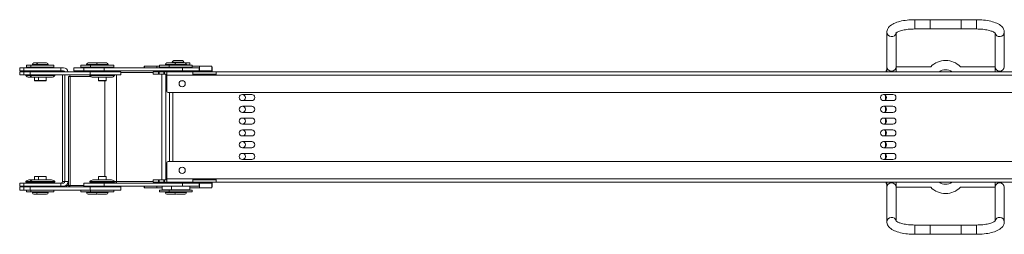
# Model space of a CAD drawing. Units: millimetres. Extents: x -1443 to 4265, y -325 to 1066.
# Drawn here: x -1443 to -806, y 468 to 607 of the extents above; entities that cross this region are included whole.
import ezdxf

# ---------------------------------------------------------------- set-up
doc = ezdxf.new("R2010")
doc.units = ezdxf.units.MM
doc.layers.add('TANGENT EDGES', color=7, linetype='Continuous', lineweight=0)
doc.layers.add('VISIBLE', color=7, linetype='Continuous', lineweight=0)

msp = doc.modelspace()

# ---------------------------------------------------------------- linework, layer by layer
at = {"layer": 'TANGENT EDGES'}
for p, q in [((-863.67, 607.21), (-863.67, 601.21)), ((-823.67, 607.21), (-823.67, 601.21)), ((-1442.96, 574.1), (-1442.96, 576.1)), ((-1440.28, 574.1), (-1440.28, 576.1)), ((-1436.09, 571.6), (-1436.09, 573.6)), ((-1434.72, 578.3), (-1432.04, 578.3)), ((-1432.04, 577.9), (-1434.72, 577.9)), ((-1432.04, 578.3), (-1424.54, 578.3)), ((-1424.54, 577.9), (-1432.04, 577.9)), ((-1399.67, 578.3), (-1393.29, 578.3)), ((-1393.29, 577.9), (-1399.67, 577.9)), ((-1397.35, 571.6), (-1397.35, 573.6)), ((-1393.29, 578.3), (-1385.79, 578.3)), ((-1385.79, 577.9), (-1393.29, 577.9)), ((-1388.31, 574.1), (-1388.31, 576.1)), ((-1354.26, 577.12), (-1354.26, 576.1)), ((-1353.17, 573.6), (-1353.17, 572.1)), ((-1352.63, 572.1), (-1352.63, 573.6)), ((-1349.73, 573.6), (-1349.73, 572.1)), ((-1349.26, 572.1), (-1349.26, 573.6)), ((-1348.67, 578.3), (-1347.51, 578.3)), ((-1347.51, 577.9), (-1348.67, 577.9)), ((-1347.51, 578.3), (-1342.56, 578.3)), ((-1342.56, 577.9), (-1347.51, 577.9)), ((-1344.18, 579.78), (-1344.15, 579.78)), ((-1344.15, 579.38), (-1344.18, 579.38)), ((-1344.15, 579.78), (-1336.68, 579.78)), ((-1336.68, 579.38), (-1344.15, 579.38)), ((-1342.56, 578.3), (-1335.06, 578.3)), ((-1335.06, 577.9), (-1342.56, 577.9)), ((-1337.58, 574.1), (-1337.58, 576.1)), ((-1335.06, 578.3), (-1335.06, 578.3)), ((-1335.06, 577.9), (-1335.06, 577.9)), ((-1326.59, 577.12), (-1326.59, 574.12)), ((-1430.79, 567.9), (-1433.47, 567.9)), ((-1425.79, 567.9), (-1430.79, 567.9)), ((-1415.23, 502.6), (-1415.23, 571.6)), ((-1413.68, 571.6), (-1413.68, 502.6)), ((-1410.24, 500.1), (-1410.24, 570.6)), ((-1410.24, 570.6), (-1397.04, 570.6)), ((-1387.04, 567.9), (-1392.04, 567.9)), ((-1387.83, 567.8), (-1387.83, 505.9)), ((-1380.41, 502.6), (-1380.41, 571.6)), ((-1377.54, 573.1), (-1356.58, 573.1)), ((-1351.06, 572.1), (-1351.06, 503.6)), ((-1348.37, 571.35), (-1347.81, 571.35)), ((-1347.81, 571.35), (-1330.81, 571.35)), ((-1315.81, 571.35), (-445.81, 571.35)), ((-1345.93, 515.6), (-1345.93, 560.1)), ((-1343.81, 560.1), (-1343.81, 515.6)), ((-1433.47, 505.8), (-1430.79, 505.8)), ((-1430.79, 505.8), (-1425.79, 505.8)), ((-1392.04, 505.8), (-1387.04, 505.8)), ((-1353.17, 503.6), (-1353.17, 502.1)), ((-1352.63, 502.1), (-1352.63, 503.6)), ((-1349.73, 503.6), (-1349.73, 502.1)), ((-1349.26, 502.1), (-1349.26, 503.6)), ((-1347.81, 504.35), (-1348.37, 504.35)), ((-1330.81, 504.35), (-1347.81, 504.35)), ((-445.81, 504.35), (-1315.81, 504.35)), ((-1442.96, 501.6), (-1442.96, 499.6)), ((-1440.28, 501.6), (-1440.28, 499.6)), ((-1436.09, 499.1), (-1436.09, 497.1)), ((-1413.68, 502.6), (-1415.23, 502.6)), ((-1411.31, 500.1), (-1411.31, 502.6)), ((-1401.54, 500.1), (-1410.24, 500.1)), ((-1397.35, 499.1), (-1397.35, 497.1)), ((-1388.31, 501.6), (-1388.31, 499.6)), ((-1382.99, 501.6), (-1382.99, 502.1)), ((-1356.58, 502.6), (-1380.41, 502.6)), ((-1354.26, 498.58), (-1354.26, 499.6)), ((-1337.58, 501.6), (-1337.58, 499.6)), ((-1326.59, 498.58), (-1326.59, 501.58)), ((-1434.72, 495.8), (-1432.04, 495.8)), ((-1432.04, 495.4), (-1434.72, 495.4)), ((-1432.04, 495.8), (-1424.54, 495.8)), ((-1424.54, 495.4), (-1432.04, 495.4)), ((-1399.67, 495.8), (-1393.29, 495.8)), ((-1393.29, 495.4), (-1399.67, 495.4)), ((-1393.29, 495.8), (-1385.79, 495.8)), ((-1385.79, 495.4), (-1393.29, 495.4)), ((-1348.67, 495.8), (-1347.47, 495.8)), ((-1347.47, 495.4), (-1348.67, 495.4)), ((-1347.47, 495.8), (-1342.56, 495.8)), ((-1342.56, 495.4), (-1347.47, 495.4)), ((-1342.56, 495.8), (-1335.06, 495.8)), ((-1335.06, 495.4), (-1342.56, 495.4)), ((-1335.06, 495.8), (-1335.06, 495.8)), ((-1335.06, 495.4), (-1335.06, 495.4)), ((-863.67, 468.49), (-863.67, 474.49)), ((-823.67, 468.49), (-823.67, 474.49))]:
    msp.add_line(p, q, dxfattribs=at)
for centre, major_axis, start_param, end_param in [((-878.67, 599.08), (3, 0), 3.141593, 6.131737), ((-808.67, 599.08), (-3, 0), 0.151448, 3.141593), ((-878.67, 476.62), (3, 0), 0.151448, 3.141593), ((-808.67, 476.62), (-3, 0), -3.141593, -0.151448)]:
    msp.add_ellipse(centre, major_axis=major_axis, ratio=0.939693, start_param=start_param, end_param=end_param, dxfattribs=at)
at = {"layer": 'VISIBLE'}
for p, q in [((-833.67, 607.21), (-863.67, 607.21)), ((-853.67, 607.21), (-853.67, 601.21)), ((-823.67, 607.21), (-853.67, 607.21)), ((-833.67, 607.21), (-833.67, 601.21)), ((-881.67, 599.08), (-881.67, 576.85)), ((-833.67, 601.21), (-863.67, 601.21)), ((-823.67, 601.21), (-853.67, 601.21)), ((-805.67, 576.85), (-805.67, 599.08)), ((-875.67, 598.69), (-875.67, 576.85)), ((-811.67, 576.85), (-811.67, 598.69)), ((-1343.16, 580.78), (-1343.18, 580.78)), ((-1337.68, 580.78), (-1343.16, 580.78)), ((-1442.96, 576.1), (-1442.97, 576.1)), ((-1442.97, 574.1), (-1442.97, 576.1)), ((-1442.96, 574.1), (-1442.97, 574.1)), ((-1440.29, 573.6), (-1442.97, 573.6)), ((-1442.97, 571.6), (-1442.97, 573.6)), ((-1440.28, 576.1), (-1442.96, 576.1)), ((-1442.96, 574.1), (-1440.28, 574.1)), ((-1436.09, 573.6), (-1440.29, 573.6)), ((-1440.29, 571.6), (-1440.29, 573.6)), ((-1416.29, 576.1), (-1440.28, 576.1)), ((-1416.29, 574.1), (-1440.28, 574.1)), ((-1435.79, 577.8), (-1438.47, 577.8)), ((-1438.47, 576.6), (-1438.47, 577.8)), ((-1438.47, 576.6), (-1435.79, 576.6)), ((-1436.67, 576.6), (-1436.87, 576.4)), ((-1436.87, 576.4), (-1434.19, 576.4)), ((-1436.87, 576.1), (-1436.87, 576.4)), ((-1436.87, 573.6), (-1436.87, 574.1)), ((-1397.35, 573.6), (-1436.09, 573.6)), ((-1432.99, 577.8), (-1435.79, 577.8)), ((-1435.79, 576.6), (-1435.79, 577.8)), ((-1435.79, 576.6), (-1432.99, 576.6)), ((-1434.72, 577.9), (-1434.72, 578.3)), ((-1433.99, 576.6), (-1434.19, 576.4)), ((-1434.19, 576.4), (-1422.39, 576.4)), ((-1434.19, 576.1), (-1434.19, 576.4)), ((-1434.19, 573.6), (-1434.19, 574.1)), ((-1431.04, 579.3), (-1433.72, 579.3)), ((-1420.79, 577.8), (-1432.99, 577.8)), ((-1432.99, 576.6), (-1420.79, 576.6)), ((-1432.04, 577.9), (-1432.04, 578.3)), ((-1425.54, 579.3), (-1431.04, 579.3)), ((-1424.54, 577.9), (-1424.54, 578.3)), ((-1422.59, 576.6), (-1422.39, 576.4)), ((-1422.39, 576.1), (-1422.39, 576.4)), ((-1422.39, 573.6), (-1422.39, 574.1)), ((-1420.79, 576.6), (-1420.79, 577.8)), ((-1414.68, 576.1), (-1416.29, 576.1)), ((-1416.29, 574.1), (-1416.29, 576.1)), ((-1416.29, 574.1), (-1414.68, 574.1)), ((-1401.54, 576.1), (-1407.92, 576.1)), ((-1407.92, 574.1), (-1407.92, 576.1)), ((-1401.54, 574.1), (-1407.92, 574.1)), ((-1404.82, 573.85), (-1404.82, 573.6)), ((-1400.68, 577.8), (-1403.42, 577.8)), ((-1403.42, 576.6), (-1403.42, 577.8)), ((-1403.42, 576.6), (-1400.68, 576.6)), ((-1401.62, 576.6), (-1401.82, 576.4)), ((-1401.82, 576.4), (-1395.44, 576.4)), ((-1401.82, 576.1), (-1401.82, 576.4)), ((-1401.82, 573.6), (-1401.82, 574.1)), ((-1388.31, 576.1), (-1401.54, 576.1)), ((-1401.54, 574.1), (-1401.54, 576.1)), ((-1388.31, 574.1), (-1401.54, 574.1)), ((-1397.04, 577.8), (-1400.68, 577.8)), ((-1400.68, 576.6), (-1397.04, 576.6)), ((-1399.67, 577.9), (-1399.67, 578.3)), ((-1393.17, 579.3), (-1398.67, 579.3)), ((-1377.54, 573.6), (-1397.35, 573.6)), ((-1394.25, 577.8), (-1397.04, 577.8)), ((-1397.04, 576.6), (-1397.04, 577.8)), ((-1397.04, 576.6), (-1394.25, 576.6)), ((-1395.24, 576.6), (-1395.44, 576.4)), ((-1395.44, 576.4), (-1383.64, 576.4)), ((-1395.44, 576.1), (-1395.44, 576.4)), ((-1395.44, 573.6), (-1395.44, 574.1)), ((-1382.04, 577.8), (-1394.25, 577.8)), ((-1394.25, 576.6), (-1382.04, 576.6)), ((-1393.29, 577.9), (-1393.29, 578.3)), ((-1386.79, 579.3), (-1392.29, 579.3)), ((-1337.58, 576.1), (-1388.31, 576.1)), ((-1388.31, 574.1), (-1337.58, 574.1)), ((-1385.79, 577.9), (-1385.79, 578.3)), ((-1383.84, 576.6), (-1383.64, 576.4)), ((-1383.64, 576.1), (-1383.64, 576.4)), ((-1383.64, 573.6), (-1383.64, 574.1)), ((-1382.04, 576.6), (-1382.04, 577.8)), ((-1377.54, 571.6), (-1377.54, 573.6)), ((-1362.43, 576.32), (-1362.43, 576.1)), ((-1354.26, 577.12), (-1362.22, 577.12)), ((-1362.22, 576.1), (-1362.22, 577.12)), ((-1353.17, 573.6), (-1356.58, 573.6)), ((-1356.58, 572.1), (-1356.58, 573.6)), ((-1352.42, 577.12), (-1354.26, 577.12)), ((-1352.63, 573.6), (-1353.17, 573.6)), ((-1352.63, 573.6), (-1349.73, 573.6)), ((-1346.31, 577.8), (-1352.42, 577.8)), ((-1352.42, 577.8), (-1352.42, 576.6)), ((-1352.42, 576.6), (-1346.31, 576.6)), ((-1350.62, 576.6), (-1350.82, 576.4)), ((-1350.82, 576.4), (-1350.32, 576.4)), ((-1350.82, 576.1), (-1350.82, 576.4)), ((-1350.82, 573.6), (-1350.82, 574.1)), ((-1350.32, 576.4), (-1344.71, 576.4)), ((-1349.26, 573.6), (-1349.73, 573.6)), ((-1349.26, 573.6), (-1347.81, 573.6)), ((-1348.67, 577.9), (-1348.67, 578.3)), ((-1347.85, 579.28), (-1347.93, 579.28)), ((-1347.93, 579.28), (-1347.93, 579.27)), ((-1330.81, 573.6), (-1347.81, 573.6)), ((-1347.81, 573.6), (-1347.81, 571.35)), ((-1346.82, 579.3), (-1347.67, 579.3)), ((-1342.17, 579.3), (-1346.82, 579.3)), ((-1331.31, 577.8), (-1346.31, 577.8)), ((-1346.31, 577.8), (-1346.31, 576.6)), ((-1346.31, 576.6), (-1331.31, 576.6)), ((-1344.51, 576.6), (-1344.71, 576.4)), ((-1344.71, 576.4), (-1333.44, 576.4)), ((-1344.71, 576.1), (-1344.71, 576.4)), ((-1344.71, 573.6), (-1344.71, 574.1)), ((-1344.18, 579.38), (-1344.18, 579.78)), ((-1342.56, 577.9), (-1342.56, 578.3)), ((-1341.74, 579.28), (-1341.99, 579.28)), ((-1336.06, 579.3), (-1341.56, 579.3)), ((-1326.81, 576.1), (-1337.58, 576.1)), ((-1326.81, 574.1), (-1337.58, 574.1)), ((-1336.68, 579.38), (-1336.68, 579.78)), ((-1336.06, 579.3), (-1336.06, 579.3)), ((-1332.93, 579.28), (-1335.88, 579.28)), ((-1335.06, 577.9), (-1335.06, 578.3)), ((-1335.06, 578.08), (-1332.93, 578.08)), ((-1335.06, 577.88), (-1334.53, 577.88)), ((-1334.73, 578.08), (-1334.53, 577.88)), ((-1334.53, 577.8), (-1334.53, 577.88)), ((-1333.44, 576.4), (-1332.91, 576.4)), ((-1333.11, 576.6), (-1332.91, 576.4)), ((-1332.93, 579.28), (-1332.93, 578.08)), ((-1332.91, 576.1), (-1332.91, 576.4)), ((-1332.91, 573.6), (-1332.91, 574.1)), ((-1331.31, 577.8), (-1331.31, 576.6)), ((-1326.59, 577.12), (-1331.31, 577.12)), ((-1315.81, 573.6), (-1330.81, 573.6)), ((-1330.81, 571.35), (-1330.81, 573.6)), ((-1328.93, 573.6), (-1328.93, 574.1)), ((-1326.81, 574.1), (-1326.81, 576.1)), ((-1326.81, 574.12), (-1326.59, 574.12)), ((-1318.63, 577.12), (-1326.59, 577.12)), ((-1326.59, 574.12), (-1318.63, 574.12)), ((-1318.63, 577.12), (-1318.63, 574.82)), ((-1318.63, 574.82), (-1318.63, 574.12)), ((-1318.43, 576.32), (-1318.43, 573.85)), ((-1318.43, 573.85), (-1318.43, 573.6)), ((-1315.81, 573.6), (-1315.81, 571.35)), ((-445.81, 573.6), (-1315.81, 573.6)), ((-881.67, 576.85), (-881.67, 573.6)), ((-875.67, 573.6), (-875.67, 576.85)), ((-875.67, 576.85), (-853.26, 576.85)), ((-847.51, 573.79), (-847.52, 573.79)), ((-847.52, 573.79), (-847.52, 573.79)), ((-847.51, 573.79), (-847.52, 573.79)), ((-840.01, 573.91), (-840.02, 573.9)), ((-840.01, 573.9), (-840.01, 573.91)), ((-840.01, 573.9), (-840.01, 573.91)), ((-834.08, 576.85), (-811.67, 576.85)), ((-811.67, 576.85), (-811.67, 573.6)), ((-1440.29, 571.6), (-1442.97, 571.6)), ((-1436.09, 571.6), (-1440.29, 571.6)), ((-1438.77, 571.6), (-1438.97, 571.4)), ((-1438.97, 571.4), (-1436.29, 571.4)), ((-1438.97, 571.1), (-1438.97, 571.4)), ((-1438.97, 571.1), (-1436.29, 571.1)), ((-1436.97, 570.1), (-1434.29, 570.1)), ((-1436.09, 571.6), (-1436.29, 571.4)), ((-1436.29, 571.4), (-1420.29, 571.4)), ((-1436.29, 571.1), (-1436.29, 571.4)), ((-1436.29, 571.1), (-1420.29, 571.1)), ((-1436.09, 571.6), (-1397.35, 571.6)), ((-1434.29, 570.1), (-1422.29, 570.1)), ((-1433.47, 567.9), (-1433.47, 570.1)), ((-1433.37, 567.8), (-1430.69, 567.8)), ((-1430.79, 567.9), (-1430.79, 570.1)), ((-1430.69, 567.8), (-1425.89, 567.8)), ((-1425.79, 567.9), (-1425.79, 570.1)), ((-1420.49, 571.6), (-1420.29, 571.4)), ((-1420.29, 571.1), (-1420.29, 571.4)), ((-1415.23, 571.6), (-1415.23, 502.6)), ((-1410.24, 570.6), (-1411.29, 570.6)), ((-1411.29, 570.6), (-1411.29, 500.1)), ((-1397.34, 571.6), (-1397.54, 571.4)), ((-1397.54, 571.4), (-1381.54, 571.4)), ((-1397.54, 571.1), (-1397.54, 571.4)), ((-1397.54, 571.1), (-1381.54, 571.1)), ((-1377.54, 571.6), (-1397.35, 571.6)), ((-1395.54, 570.1), (-1383.54, 570.1)), ((-1392.04, 567.9), (-1392.04, 570.1)), ((-1391.94, 567.8), (-1387.14, 567.8)), ((-1387.04, 567.9), (-1387.04, 570.1)), ((-1381.74, 571.6), (-1381.54, 571.4)), ((-1381.54, 571.1), (-1381.54, 571.4)), ((-1356.58, 572.1), (-1353.17, 572.1)), ((-1353.17, 572.1), (-1352.63, 572.1)), ((-1349.73, 572.1), (-1352.63, 572.1)), ((-1349.73, 572.1), (-1349.26, 572.1)), ((-1347.81, 572.1), (-1349.26, 572.1)), ((-1348.37, 572.1), (-1348.37, 503.6)), ((-1347.81, 571.35), (-1347.81, 561.1)), ((-1338.26, 567.8), (-1337.37, 567.8)), ((-1330.81, 572.1), (-1315.81, 572.1)), ((-1330.81, 571.35), (-1315.81, 571.35)), ((-1329.43, 571.39), (-1329.43, 571.35)), ((-1328.93, 571.35), (-1328.93, 572.1)), ((-414.81, 560.1), (-1346.81, 560.1)), ((-1298.81, 558.91), (-1292.81, 558.91)), ((-1292.81, 554.91), (-1298.81, 554.91)), ((-883.81, 558.91), (-877.81, 558.91)), ((-877.81, 554.91), (-883.81, 554.91)), ((-882.67, 555.34), (-882.67, 558.47)), ((-1298.81, 551.28), (-1292.81, 551.28)), ((-883.81, 551.28), (-877.81, 551.28)), ((-882.67, 547.72), (-882.67, 550.85)), ((-1292.81, 547.28), (-1298.81, 547.28)), ((-1298.81, 543.66), (-1292.81, 543.66)), ((-877.81, 547.28), (-883.81, 547.28)), ((-883.81, 543.66), (-877.81, 543.66)), ((-882.67, 540.1), (-882.67, 543.23)), ((-1292.81, 539.66), (-1298.81, 539.66)), ((-1298.81, 536.04), (-1292.81, 536.04)), ((-877.81, 539.66), (-883.81, 539.66)), ((-883.81, 536.04), (-877.81, 536.04)), ((-882.67, 532.48), (-882.67, 535.6)), ((-1292.81, 532.04), (-1298.81, 532.04)), ((-877.81, 532.04), (-883.81, 532.04)), ((-1298.81, 528.42), (-1292.81, 528.42)), ((-1292.81, 524.42), (-1298.81, 524.42)), ((-883.81, 528.42), (-877.81, 528.42)), ((-877.81, 524.42), (-883.81, 524.42)), ((-882.67, 524.85), (-882.67, 527.98)), ((-1298.81, 520.79), (-1292.81, 520.79)), ((-1292.81, 516.79), (-1298.81, 516.79)), ((-883.81, 520.79), (-877.81, 520.79)), ((-877.81, 516.79), (-883.81, 516.79)), ((-882.67, 517.23), (-882.67, 520.36)), ((-1347.81, 514.6), (-1347.81, 504.35)), ((-1346.81, 515.6), (-414.81, 515.6)), ((-1434.29, 503.6), (-1436.97, 503.6)), ((-1422.29, 503.6), (-1434.29, 503.6)), ((-1433.47, 505.8), (-1433.47, 503.6)), ((-1430.69, 505.9), (-1433.37, 505.9)), ((-1430.79, 505.8), (-1430.79, 503.6)), ((-1425.89, 505.9), (-1430.69, 505.9)), ((-1425.79, 505.8), (-1425.79, 503.6)), ((-1383.54, 503.6), (-1395.54, 503.6)), ((-1392.04, 505.8), (-1392.04, 503.6)), ((-1387.14, 505.9), (-1391.94, 505.9)), ((-1387.04, 505.8), (-1387.04, 503.6)), ((-1356.58, 503.6), (-1353.17, 503.6)), ((-1356.58, 503.6), (-1356.58, 502.1)), ((-1352.63, 503.6), (-1353.17, 503.6)), ((-1352.63, 503.6), (-1349.73, 503.6)), ((-1349.26, 503.6), (-1349.73, 503.6)), ((-1349.26, 503.6), (-1347.81, 503.6)), ((-1347.81, 504.35), (-1347.81, 502.1)), ((-1315.81, 504.35), (-1330.81, 504.35)), ((-1330.81, 502.1), (-1330.81, 504.35)), ((-1315.81, 503.6), (-1330.81, 503.6)), ((-1329.43, 504.32), (-1329.43, 504.35)), ((-1328.93, 503.6), (-1328.93, 504.35)), ((-1315.81, 504.35), (-1315.81, 502.1)), ((-1442.97, 501.6), (-1442.96, 501.6)), ((-1442.97, 501.6), (-1442.97, 499.6)), ((-1442.97, 499.6), (-1442.96, 499.6)), ((-1442.97, 499.1), (-1440.29, 499.1)), ((-1442.97, 499.1), (-1442.97, 497.1)), ((-1442.97, 497.1), (-1440.29, 497.1)), ((-1440.28, 501.6), (-1442.96, 501.6)), ((-1442.96, 499.6), (-1440.28, 499.6)), ((-1440.29, 499.1), (-1436.09, 499.1)), ((-1440.29, 499.1), (-1440.29, 497.1)), ((-1440.29, 497.1), (-1436.09, 497.1)), ((-1440.28, 501.6), (-1416.29, 501.6)), ((-1440.28, 499.6), (-1416.29, 499.6)), ((-1436.29, 502.6), (-1438.97, 502.6)), ((-1438.97, 502.6), (-1438.97, 502.3)), ((-1436.29, 502.3), (-1438.97, 502.3)), ((-1438.77, 502.1), (-1438.97, 502.3)), ((-1438.77, 502.1), (-1436.09, 502.1)), ((-1438.47, 495.9), (-1438.47, 497.1)), ((-1436.87, 502.1), (-1436.87, 501.6)), ((-1436.87, 499.6), (-1436.87, 499.1)), ((-1420.29, 502.6), (-1436.29, 502.6)), ((-1436.29, 502.6), (-1436.29, 502.3)), ((-1420.29, 502.3), (-1436.29, 502.3)), ((-1436.09, 502.1), (-1436.29, 502.3)), ((-1436.09, 502.1), (-1420.49, 502.1)), ((-1397.35, 499.1), (-1436.09, 499.1)), ((-1436.09, 497.1), (-1397.35, 497.1)), ((-1435.79, 495.9), (-1435.79, 497.1)), ((-1434.19, 502.1), (-1434.19, 501.6)), ((-1434.19, 499.6), (-1434.19, 499.1)), ((-1422.39, 502.1), (-1422.39, 501.6)), ((-1422.39, 499.6), (-1422.39, 499.1)), ((-1420.79, 495.9), (-1420.79, 497.1)), ((-1420.49, 502.1), (-1420.29, 502.3)), ((-1420.29, 502.6), (-1420.29, 502.3)), ((-1414.68, 501.6), (-1416.29, 501.6)), ((-1416.29, 501.6), (-1416.29, 499.6)), ((-1416.29, 499.6), (-1414.68, 499.6)), ((-1415.23, 502.6), (-1415.23, 502.6)), ((-1413.68, 502.6), (-1411.29, 502.6)), ((-1413.02, 500.1), (-1411.31, 500.1)), ((-1411.29, 500.1), (-1411.31, 500.1)), ((-1410.24, 500.1), (-1411.29, 500.1)), ((-1403.42, 495.9), (-1403.42, 497.1)), ((-1401.54, 501.6), (-1388.31, 501.6)), ((-1401.54, 501.6), (-1401.54, 499.6)), ((-1401.54, 499.6), (-1388.31, 499.6)), ((-1381.54, 502.6), (-1397.54, 502.6)), ((-1397.54, 502.6), (-1397.54, 502.3)), ((-1381.54, 502.3), (-1397.54, 502.3)), ((-1397.34, 502.1), (-1397.54, 502.3)), ((-1397.35, 499.1), (-1377.54, 499.1)), ((-1397.35, 497.1), (-1377.54, 497.1)), ((-1397.34, 502.1), (-1381.74, 502.1)), ((-1397.04, 495.9), (-1397.04, 497.1)), ((-1395.44, 502.1), (-1395.44, 501.6)), ((-1395.44, 499.6), (-1395.44, 499.1)), ((-1337.58, 501.6), (-1388.31, 501.6)), ((-1388.31, 499.6), (-1337.58, 499.6)), ((-1383.64, 502.1), (-1383.64, 501.6)), ((-1383.64, 499.6), (-1383.64, 499.1)), ((-1382.04, 495.9), (-1382.04, 497.1)), ((-1381.74, 502.1), (-1381.54, 502.3)), ((-1380.41, 502.6), (-1381.54, 502.6)), ((-1381.54, 502.6), (-1381.54, 502.3)), ((-1377.54, 499.1), (-1377.54, 497.1)), ((-1362.43, 499.38), (-1362.43, 499.6)), ((-1362.22, 498.58), (-1362.22, 499.6)), ((-1362.22, 498.58), (-1354.26, 498.58)), ((-1356.58, 502.1), (-1353.17, 502.1)), ((-1354.26, 498.58), (-1350.82, 498.58)), ((-1353.17, 502.1), (-1352.63, 502.1)), ((-1349.73, 502.1), (-1352.63, 502.1)), ((-1346.31, 497.1), (-1352.42, 497.1)), ((-1352.42, 497.1), (-1352.42, 495.9)), ((-1350.82, 502.1), (-1350.82, 501.6)), ((-1350.82, 499.6), (-1350.82, 497.3)), ((-1350.8, 497.3), (-1350.82, 497.3)), ((-1350.62, 497.1), (-1350.82, 497.3)), ((-1344.71, 497.3), (-1350.8, 497.3)), ((-1349.73, 502.1), (-1349.26, 502.1)), ((-1347.81, 502.1), (-1349.26, 502.1)), ((-1347.81, 502.1), (-1330.81, 502.1)), ((-1345.72, 497.1), (-1346.31, 497.1)), ((-1346.31, 497.1), (-1346.31, 495.9)), ((-1331.31, 497.1), (-1345.72, 497.1)), ((-1344.71, 502.1), (-1344.71, 501.6)), ((-1344.71, 499.6), (-1344.71, 497.3)), ((-1334.5, 497.3), (-1344.71, 497.3)), ((-1344.51, 497.1), (-1344.71, 497.3)), ((-1337.58, 501.6), (-1326.81, 501.6)), ((-1337.58, 499.6), (-1326.81, 499.6)), ((-1332.91, 497.3), (-1334.5, 497.3)), ((-1333.11, 497.1), (-1332.91, 497.3)), ((-1332.91, 502.1), (-1332.91, 501.6)), ((-1332.91, 499.6), (-1332.91, 497.3)), ((-1332.91, 498.58), (-1326.59, 498.58)), ((-1331.31, 497.1), (-1331.31, 495.9)), ((-1330.81, 502.1), (-1315.81, 502.1)), ((-1328.93, 501.6), (-1328.93, 502.1)), ((-1326.81, 501.6), (-1326.81, 499.6)), ((-1326.59, 501.58), (-1326.81, 501.58)), ((-1318.63, 501.58), (-1326.59, 501.58)), ((-1326.59, 498.58), (-1318.63, 498.58)), ((-1318.63, 501.58), (-1318.63, 500.88)), ((-1318.63, 500.88), (-1318.63, 498.58)), ((-1318.43, 502.1), (-1318.43, 501.85)), ((-1318.43, 499.38), (-1318.43, 501.85)), ((-1315.81, 502.1), (-445.81, 502.1)), ((-881.67, 502.1), (-881.67, 498.85)), ((-881.67, 498.85), (-881.67, 476.62)), ((-875.67, 498.85), (-875.67, 502.1)), ((-875.67, 498.85), (-875.67, 477.01)), ((-853.26, 498.85), (-875.67, 498.85)), ((-844.18, 500.87), (-844.17, 500.86)), ((-844.17, 500.87), (-844.17, 500.86)), ((-844.17, 500.86), (-844.16, 500.87)), ((-811.67, 498.85), (-834.08, 498.85)), ((-811.67, 502.1), (-811.67, 498.85)), ((-811.67, 477.01), (-811.67, 498.85)), ((-805.67, 476.62), (-805.67, 498.85)), ((-1438.47, 495.9), (-1435.79, 495.9)), ((-1435.79, 495.9), (-1430.09, 495.9)), ((-1434.72, 495.8), (-1434.72, 495.4)), ((-1433.72, 494.4), (-1431.04, 494.4)), ((-1432.04, 495.8), (-1432.04, 495.4)), ((-1431.04, 494.4), (-1425.54, 494.4)), ((-1430.09, 495.9), (-1420.79, 495.9)), ((-1424.54, 495.8), (-1424.54, 495.4)), ((-1403.42, 495.9), (-1397.8, 495.9)), ((-1399.67, 495.8), (-1399.67, 495.4)), ((-1398.67, 494.4), (-1393.17, 494.4)), ((-1397.8, 495.9), (-1397.04, 495.9)), ((-1397.04, 495.9), (-1391.34, 495.9)), ((-1393.29, 495.8), (-1393.29, 495.4)), ((-1392.29, 494.4), (-1386.79, 494.4)), ((-1391.34, 495.9), (-1382.04, 495.9)), ((-1385.79, 495.8), (-1385.79, 495.4)), ((-1352.42, 495.9), (-1346.31, 495.9)), ((-1348.67, 495.8), (-1348.67, 495.4)), ((-1347.67, 494.4), (-1346.79, 494.4)), ((-1346.79, 494.4), (-1342.17, 494.4)), ((-1346.31, 495.9), (-1345.72, 495.9)), ((-1345.72, 495.9), (-1331.31, 495.9)), ((-1342.56, 495.8), (-1342.56, 495.4)), ((-1341.56, 494.4), (-1336.06, 494.4)), ((-1336.06, 494.4), (-1336.06, 494.4)), ((-1335.06, 495.8), (-1335.06, 495.4)), ((-863.67, 474.49), (-833.67, 474.49)), ((-853.67, 468.49), (-853.67, 474.49)), ((-853.67, 474.49), (-823.67, 474.49)), ((-833.67, 468.49), (-833.67, 474.49)), ((-863.67, 468.49), (-833.67, 468.49)), ((-853.67, 468.49), (-823.67, 468.49))]:
    msp.add_line(p, q, dxfattribs=at)
for centre in [(-1337.81, 565.85), (-1337.81, 509.85)]:
    msp.add_circle(centre, 2, dxfattribs=at)
for centre, radius, start, end in [((-1343.18, 579.78), 1, 90, 180), ((-1337.68, 579.78), 1, 0, 90), ((-843.67, 567.35), 13.5, 44.72491, 135.27509), ((-1433.72, 578.3), 1, 90, 180), ((-1434.62, 577.9), 0.1, 180, 270), ((-1431.04, 578.3), 1, 90, 180), ((-1431.94, 577.9), 0.1, 180, 270), ((-1425.54, 578.3), 1, 0, 90), ((-1424.64, 577.9), 0.1, 270, 0), ((-1401.82, 573.85), 3, 175.21981, 180), ((-1401.82, 573.85), 3, 113.55646, 131.40962), ((-1398.67, 578.3), 1, 90, 180), ((-1399.57, 577.9), 0.1, 180, 270), ((-1392.29, 578.3), 1, 90, 180), ((-1393.19, 577.9), 0.1, 180, 270), ((-1393.17, 578.3), 1, 64.01166, 90), ((-1386.79, 578.3), 1, 360, 90), ((-1385.89, 577.9), 0.1, 270, 0), ((-1347.67, 578.3), 1, 90, 180), ((-1348.57, 577.9), 0.1, 180, 270), ((-1344.08, 579.38), 0.1, 180, 237.30856), ((-1341.56, 578.3), 1, 90, 180), ((-1342.46, 577.9), 0.1, 180, 270), ((-1342.17, 578.3), 1, 72.29093, 90), ((-1336.78, 579.38), 0.1, 302.69144, 0), ((-1336.06, 578.3), 1, 0, 90), ((-1335.16, 577.9), 0.1, 270, 0), ((-1340.43, 567.35), 11.72, 32.2372, 35.17668), ((-877.67, 571.85), 5, 143.1301, 159.51268), ((-878.67, 576.85), 3, 180, 0), ((-843.67, 567.35), 7.5, 56.44269, 123.55731), ((-808.67, 576.85), 3, 180, 360), ((-1436.97, 572.6), 2.5, 216.8699, 270), ((-1434.29, 572.6), 2.5, 216.8699, 270), ((-1433.37, 567.9), 0.1, 180, 270), ((-1430.69, 567.9), 0.1, 180, 270), ((-1425.89, 567.9), 0.1, 270, 0), ((-1422.29, 572.6), 2.5, 270, 323.1301), ((-1395.54, 572.6), 2.5, 216.8699, 270), ((-1391.94, 567.9), 0.1, 180, 270), ((-1387.14, 567.9), 0.1, 270, 0), ((-1383.54, 572.6), 2.5, 270, 323.1301), ((-1340.43, 567.35), 11.72, 20.14417, 23.91641), ((-1346.81, 561.1), 1, 180, 270), ((-1298.81, 556.91), 2, 90, 270), ((-1298.91, 556.91), 2, 271.47905, 88.52095), ((-1292.81, 556.91), 2, 270, 90), ((-883.81, 556.91), 2, 90, 270), ((-883.91, 556.91), 2, 271.47937, 88.52063), ((-877.81, 556.91), 2, 270, 90), ((-1298.81, 549.28), 2, 90, 270), ((-1298.91, 549.28), 2, 271.47905, 88.52095), ((-1292.81, 549.28), 2, 270, 90), ((-883.81, 549.28), 2, 90, 270), ((-883.91, 549.28), 2, 271.47937, 88.52063), ((-877.81, 549.28), 2, 270, 90), ((-1298.81, 541.66), 2, 90, 270), ((-1298.91, 541.66), 2, 271.47905, 88.52095), ((-1292.81, 541.66), 2, 270, 90), ((-883.81, 541.66), 2, 90, 270), ((-883.91, 541.66), 2, 271.47937, 88.52063), ((-877.81, 541.66), 2, 270, 90), ((-1298.81, 534.04), 2, 90, 270), ((-1298.91, 534.04), 2, 271.47905, 88.52095), ((-1292.81, 534.04), 2, 270, 90), ((-883.81, 534.04), 2, 90, 270), ((-883.91, 534.04), 2, 271.47937, 88.52063), ((-877.81, 534.04), 2, 270, 90), ((-1298.81, 526.42), 2, 90, 270), ((-1298.91, 526.42), 2, 271.47905, 88.52095), ((-1292.81, 526.42), 2, 270, 90), ((-883.81, 526.42), 2, 90, 270), ((-883.91, 526.42), 2, 271.47937, 88.52063), ((-877.81, 526.42), 2, 270, 90), ((-1298.81, 518.79), 2, 90, 270), ((-1298.91, 518.79), 2, 271.47905, 88.52095), ((-1292.81, 518.79), 2, 270, 90), ((-883.81, 518.79), 2, 90, 270), ((-883.91, 518.79), 2, 271.47937, 88.52063), ((-877.81, 518.79), 2, 270, 90), ((-1346.81, 514.6), 1, 90, 180), ((-1436.97, 501.1), 2.5, 90, 143.1301), ((-1434.29, 501.1), 2.5, 90, 143.1301), ((-1433.37, 505.8), 0.1, 90, 180), ((-1430.69, 505.8), 0.1, 90, 180), ((-1425.89, 505.8), 0.1, 0, 90), ((-1422.29, 501.1), 2.5, 36.8699, 90), ((-1395.54, 501.1), 2.5, 90, 143.1301), ((-1391.94, 505.8), 0.1, 90, 180), ((-1387.14, 505.8), 0.1, 0, 90), ((-1383.54, 501.1), 2.5, 36.8699, 90), ((-1340.43, 508.35), 11.72, 336.08359, 339.85583), ((-1340.43, 508.35), 11.72, 324.82332, 327.7628), ((-877.67, 503.85), 5, 200.48732, 216.8699), ((-878.67, 498.85), 3, 0, 180), ((-843.67, 508.35), 13.5, 224.72491, 315.27509), ((-843.67, 508.35), 7.5, 236.44269, 303.55731), ((-808.67, 498.85), 3, 0, 180), ((-1434.62, 495.8), 0.1, 90, 180), ((-1433.72, 495.4), 1, 180, 270), ((-1431.94, 495.8), 0.1, 90, 180), ((-1431.04, 495.4), 1, 180, 270), ((-1425.54, 495.4), 1, 270, 0), ((-1424.64, 495.8), 0.1, 0, 90), ((-1399.57, 495.8), 0.1, 90, 180), ((-1398.67, 495.4), 1, 180, 270), ((-1393.19, 495.8), 0.1, 90, 180), ((-1392.29, 495.4), 1, 180, 270), ((-1393.17, 495.4), 1, 270, 295.98834), ((-1386.79, 495.4), 1, 270, 0), ((-1385.89, 495.8), 0.1, 0, 90), ((-1348.57, 495.8), 0.1, 90, 180), ((-1347.67, 495.4), 1, 180, 270), ((-1342.46, 495.8), 0.1, 90, 180), ((-1341.56, 495.4), 1, 180, 270), ((-1342.17, 495.4), 1, 270, 287.70907), ((-1336.06, 495.4), 1, 270, 0), ((-1335.16, 495.8), 0.1, 0, 90)]:
    msp.add_arc(centre, radius, start, end, dxfattribs=at)
for centre, major_axis, ratio, start_param, end_param in [((-1416.23, 573.1), (0, 1), 0.998617, -1.047198, 0), ((-1414.68, 573.1), (0, -3), 0.998617, -4.544941, -3.141593), ((-1414.68, 573.1), (0, 1), 0.998617, -1.047198, 0), ((-1380.3, 573.1), (0, -3), 0.102417, -1.910633, -1.738244), ((-1380.3, 573.1), (0, 1), 0.102417, 0, 1.047198), ((-1350.96, 573.1), (0, 1), 0.102417, 0, 1.047198), ((-1410.89, 570.6), (0, 1), 0.650167, -1.570796, 0), ((-1347.11, 566.35), (0, 5), 0.34202, 0.419945, 0.823734), ((-1321.92, 571.35), (0, 2.25), 0.000327, 1.230959, 1.570796), ((-1347.11, 509.35), (0, -5), 0.34202, -0.823734, -0.419945), ((-1321.92, 504.35), (0, -2.25), 0.000327, -1.570796, -1.230959), ((-1416.23, 502.6), (0, 1), 0.998617, 3.141593, 4.712389), ((-1414.68, 502.6), (0, 1), 0.998617, 3.141593, 4.712389), ((-1414.68, 502.6), (0, -3), 0.998617, 0, 1.570796), ((-1413.27, 500.1), (0, 1), 0.726344, 3.141593, 4.712389), ((-1413.27, 500.1), (0, -3), 0.726344, 1.230959, 1.570796), ((-1410.89, 500.1), (0, 1), 0.650167, 3.141593, 4.712389), ((-1381.53, 504.1), (0, -4), 0.26815, 0.895665, 1.040136), ((-1380.3, 502.6), (0, -3), 0.102417, -1.570796, -1.230959), ((-1380.3, 502.6), (0, 1), 0.102417, 1.570796, 3.141593), ((-1350.96, 502.6), (0, 1), 0.102417, 2.094395, 3.141593)]:
    msp.add_ellipse(centre, major_axis=major_axis, ratio=ratio, start_param=start_param, end_param=end_param, dxfattribs=at)
for points, knots in [([(-863.67, 607.21), (-865.35, 607.21), (-867.02, 607.12), (-870.25, 606.76), (-871.79, 606.5), (-874.63, 605.79), (-875.93, 605.35), (-878.23, 604.27), (-879.26, 603.63), (-880.5, 602.33), (-880.85, 601.86), (-881.46, 600.66), (-881.67, 599.88), (-881.67, 599.08)], [1.570796, 1.570796, 1.570796, 1.570796, 1.884956, 1.884956, 2.199115, 2.199115, 2.513274, 2.513274, 2.827433, 2.827433, 2.969734, 2.969734, 3.141593, 3.141593, 3.141593, 3.141593]), ([(-805.67, 599.08), (-805.67, 599.8), (-805.84, 600.52), (-806.46, 601.87), (-806.94, 602.47), (-808.33, 603.8), (-809.35, 604.4), (-811.66, 605.45), (-812.98, 605.87), (-815.85, 606.56), (-817.41, 606.81), (-820.54, 607.13), (-822.1, 607.21), (-823.67, 607.21)], [3.141593, 3.141593, 3.141593, 3.141593, 3.297455, 3.297455, 3.484639, 3.484639, 3.791027, 3.791027, 4.105186, 4.105186, 4.419345, 4.419345, 4.712389, 4.712389, 4.712389, 4.712389]), ([(-863.67, 601.21), (-865.07, 601.21), (-866.47, 601.14), (-869.1, 600.86), (-870.33, 600.66), (-872.46, 600.16), (-873.37, 599.87), (-874.73, 599.31), (-875.21, 599.04), (-875.71, 598.67), (-875.8, 598.56), (-875.8, 598.56)], [1.570796, 1.570796, 1.570796, 1.570796, 1.871238, 1.871238, 2.168028, 2.168028, 2.451488, 2.451488, 2.705538, 2.705538, 2.900644, 2.900644, 2.900644, 2.900644]), ([(-811.54, 598.56), (-811.54, 598.56), (-811.55, 598.57), (-811.65, 598.68), (-811.83, 598.84), (-812.47, 599.23), (-812.96, 599.47), (-814.27, 599.97), (-815.13, 600.23), (-817.16, 600.68), (-818.35, 600.87), (-820.91, 601.14), (-822.29, 601.21), (-823.67, 601.21)], [3.382541, 3.382541, 3.382541, 3.382541, 3.455752, 3.455752, 3.649036, 3.649036, 3.872224, 3.872224, 4.131861, 4.131861, 4.416445, 4.416445, 4.712389, 4.712389, 4.712389, 4.712389]), ([(-881.67, 476.62), (-881.67, 475.9), (-881.49, 475.18), (-880.87, 473.83), (-880.4, 473.23), (-879, 471.9), (-877.99, 471.3), (-875.67, 470.25), (-874.36, 469.83), (-871.48, 469.15), (-869.93, 468.89), (-866.8, 468.57), (-865.23, 468.49), (-863.67, 468.49)], [3.141593, 3.141593, 3.141593, 3.141593, 3.297455, 3.297455, 3.484639, 3.484639, 3.791027, 3.791027, 4.105186, 4.105186, 4.419345, 4.419345, 4.712389, 4.712389, 4.712389, 4.712389]), ([(-875.8, 477.15), (-875.8, 477.15), (-875.79, 477.13), (-875.69, 477.02), (-875.5, 476.86), (-874.86, 476.47), (-874.37, 476.23), (-873.07, 475.73), (-872.21, 475.47), (-870.18, 475.02), (-868.99, 474.83), (-866.43, 474.56), (-865.05, 474.49), (-863.67, 474.49)], [3.382541, 3.382541, 3.382541, 3.382541, 3.455752, 3.455752, 3.649036, 3.649036, 3.872224, 3.872224, 4.131861, 4.131861, 4.416445, 4.416445, 4.712389, 4.712389, 4.712389, 4.712389]), ([(-823.67, 474.49), (-822.27, 474.49), (-820.87, 474.56), (-818.24, 474.84), (-817, 475.05), (-814.87, 475.54), (-813.96, 475.83), (-812.61, 476.39), (-812.13, 476.66), (-811.63, 477.03), (-811.54, 477.15), (-811.54, 477.15)], [1.570796, 1.570796, 1.570796, 1.570796, 1.871238, 1.871238, 2.168028, 2.168028, 2.451488, 2.451488, 2.705538, 2.705538, 2.900644, 2.900644, 2.900644, 2.900644]), ([(-823.67, 468.49), (-821.99, 468.49), (-820.31, 468.58), (-817.09, 468.94), (-815.55, 469.2), (-812.71, 469.91), (-811.41, 470.35), (-809.1, 471.43), (-808.08, 472.07), (-806.84, 473.37), (-806.49, 473.84), (-805.88, 475.04), (-805.67, 475.82), (-805.67, 476.62)], [1.570796, 1.570796, 1.570796, 1.570796, 1.884956, 1.884956, 2.199115, 2.199115, 2.513274, 2.513274, 2.827433, 2.827433, 2.969734, 2.969734, 3.141593, 3.141593, 3.141593, 3.141593])]:
    msp.add_open_spline(points, degree=3, knots=knots, dxfattribs=at)
for points in [[(-1362.22, 577.12), (-1362.29, 577.12), (-1362.36, 576.83), (-1362.43, 576.32)], [(-1318.43, 576.32), (-1318.49, 576.83), (-1318.56, 577.12), (-1318.63, 577.12)], [(-1318.63, 574.12), (-1318.56, 574.12), (-1318.49, 574.02), (-1318.43, 573.85)], [(-1362.43, 499.38), (-1362.36, 498.87), (-1362.29, 498.58), (-1362.22, 498.58)], [(-1318.43, 501.85), (-1318.49, 501.68), (-1318.56, 501.58), (-1318.63, 501.58)], [(-1318.63, 498.58), (-1318.56, 498.58), (-1318.49, 498.87), (-1318.43, 499.38)]]:
    msp.add_open_spline(points, degree=3, dxfattribs=at)

doc.saveas('drawing.dxf')
